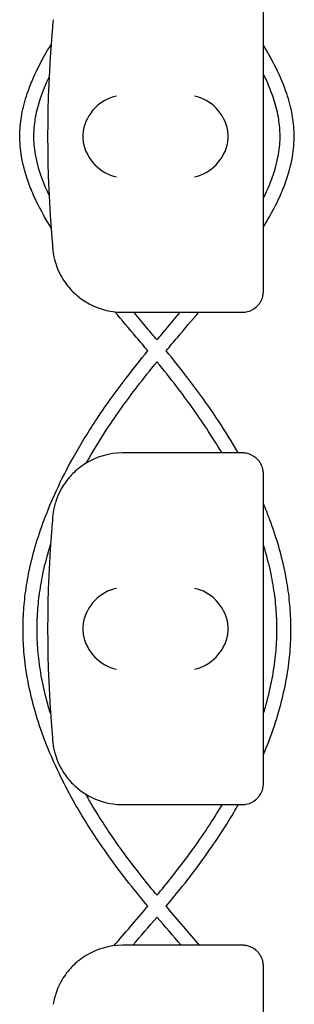
# Model space of a CAD drawing. Units: millimetres. Extents: x -0.04 to 8.12, y -8.5 to 0.08.
# Drawn here: x 6.02 to 6.06, y -5.61 to -5.47 of the extents above; entities that cross this region are included whole.
import ezdxf

# ---------------------------------------------------------------- set-up
doc = ezdxf.new("R2010")
doc.units = ezdxf.units.MM
doc.layers.add('SPIELGERÄTE', color=7, linetype='Continuous')

# ---------------------------------------------------------------- blocks, each defined once
blk = doc.blocks.new('2.808')
at = {"layer": 'SPIELGERÄTE'}
for p, q in [((5.981499999999994, 2.475112850419876), (5.981499999999994, 2.514887149580133)), ((5.981499999999994, 2.472999999999999), (5.981499999999994, 2.475112850419876)), ((5.961499999999996, 2.469999999999999), (5.976552267164874, 2.469999999999999)), ((5.976552267164874, 2.469999999999999), (5.978499999999997, 2.469999999999999)), ((5.976552267164874, 2.450000000000003), (5.961499999999996, 2.450000000000003)), ((5.978499999999997, 2.450000000000003), (5.976552267164874, 2.450000000000003)), ((5.981499999999994, 2.444887149580126), (5.981499999999994, 2.447000000000003)), ((5.981499999999994, 2.405112850419883), (5.981499999999994, 2.444887149580126)), ((5.981499999999994, 2.403000000000006), (5.981499999999994, 2.405112850419883)), ((5.961499999999996, 2.400000000000006), (5.976552267164874, 2.400000000000006)), ((5.976552267164874, 2.400000000000006), (5.978499999999997, 2.400000000000006)), ((5.976552267164874, 2.38000000000001), (5.961499999999996, 2.38000000000001)), ((5.978499999999997, 2.38000000000001), (5.976552267164874, 2.38000000000001)), ((5.981499999999994, 2.374887149580118), (5.981499999999994, 2.37700000000001)), ((5.981499999999994, 2.335112850419875), (5.981499999999994, 2.374887149580118))]:
    blk.add_line(p, q, dxfattribs=at)
for centre, radius, start, end in [((5.961499999999996, 2.510000000000005), 0.009999999999999998, 170.7789294908374, 179.9999999999919), ((6.120011228299444, 2.495000000000005), 0.1691775223337549, 174.9132323329983, 185.0867676670017), ((5.961499999999996, 2.480000000000004), 0.01000000000000002, 180, 189.2210705091626), ((5.961499999999996, 2.480000000000004), 0.01000000000000002, 237.5896216638045, 270), ((5.961499999999996, 2.439999999999998), 0.009999999999999997, 90, 122.4103783361955), ((5.961499999999996, 2.439999999999998), 0.009999999999999998, 170.7789294908374, 179.9999999999919), ((6.120011228299444, 2.424999999999997), 0.1691775223337549, 174.9132323329983, 185.0867676670017), ((5.961499999999996, 2.410000000000011), 0.01000000000000002, 180, 189.2210705091626), ((5.961499999999996, 2.410000000000011), 0.01000000000000002, 237.5896216638045, 270), ((5.961499999999996, 2.370000000000005), 0.009999999999999997, 90, 122.4103783361955)]:
    blk.add_arc(centre, radius, start, end, dxfattribs=at)
for centre, major_axis, ratio, start_param, end_param in [((5.960615904832366, 2.49580450184412), (0.003264873375121065, 0.004192406670255149), 0.8345351508035753, 0.7508389337449277, 2.147102335340387), ((5.971716342820139, 2.49580450184412), (0.003268655125371602, -0.004190223677295642), 0.8345963425120371, 0.993689610646035, 2.38995301224149), ((5.96083866574831, 2.49492286694057), (-0.001244938783360616, 0.004927172612614605), 0.9838612197335985, 1.152612017091011, 1.311952110835688), ((5.96083866574831, 2.495077133059439), (-0.001244938783360649, -0.004927172612614597), 0.9838612197335991, 4.971233196343803, 5.130573290088556), ((5.971495107904463, 2.49492286694057), (0.001236901085587815, 0.004929127782430505), 0.9838741251960413, 4.969631781137129, 5.12897187488191), ((5.971495107904463, 2.495077133059439), (0.001236901085587805, -0.004929127782430508), 0.9838741251960413, 1.154213432297651, 1.313553526042529), ((5.960615904832366, 2.494195498155889), (-0.003264873375121059, 0.004192406670255137), 0.83453515080358, 0.994490318249389, 2.390753719844868), ((5.971716342820139, 2.494195498155889), (-0.003268655125371605, -0.004190223677295663), 0.8345963425120287, 0.7516396413483063, 2.147903042943752), ((5.960615904832366, 2.425804501844112), (0.003264873375121065, 0.004192406670255149), 0.8345351508035753, 0.7508389337449277, 2.147102335340387), ((5.971716342820139, 2.425804501844112), (0.003268655125371602, -0.004190223677295642), 0.8345963425120371, 0.993689610646035, 2.38995301224149), ((5.96083866574831, 2.424922866940577), (-0.001244938783360616, 0.004927172612614605), 0.9838612197335985, 1.152612017091011, 1.311952110835688), ((5.96083866574831, 2.425077133059432), (-0.001244938783360649, -0.004927172612614597), 0.9838612197335991, 4.971233196343803, 5.130573290088556), ((5.971495107904463, 2.424922866940577), (0.001236901085587815, 0.004929127782430505), 0.9838741251960413, 4.969631781137129, 5.12897187488191), ((5.971495107904463, 2.425077133059432), (0.001236901085587805, -0.004929127782430508), 0.9838741251960413, 1.154213432297651, 1.313553526042529), ((5.960615904832366, 2.424195498155896), (-0.003264873375121059, 0.004192406670255137), 0.83453515080358, 0.994490318249389, 2.390753719844868), ((5.971716342820139, 2.424195498155896), (-0.003268655125371605, -0.004190223677295663), 0.8345963425120287, 0.7516396413483063, 2.147903042943752)]:
    blk.add_ellipse(centre, major_axis=major_axis, ratio=ratio, start_param=start_param, end_param=end_param, dxfattribs=at)
for points, knots in [([(5.95133435456076, 2.481994373189551), (5.950948007254556, 2.482616851314987), (5.950580497110156, 2.483239861962772), (5.949716497269003, 2.484796840513269), (5.949246362640753, 2.485731942135928), (5.948512249545121, 2.487397018685328), (5.948225697905923, 2.488125662666093), (5.94756175281135, 2.490079854936852), (5.947252837363601, 2.491310209536849), (5.946931070080012, 2.493515724076573), (5.946868787396756, 2.494489277881158), (5.946917507693809, 2.496348021653134), (5.94701159099073, 2.497230890759653), (5.947347723281428, 2.499111057330708), (5.947608443194361, 2.500107217085954), (5.948345304169289, 2.502313986749797), (5.948856716046908, 2.503522327913828), (5.950012760689424, 2.505850710795499), (5.950646380245025, 2.506971418391615), (5.951340915462942, 2.508090440428987)], [57.94682026514999, 57.94682026514999, 57.94682026514999, 57.94682026514999, 58.1664614554348, 58.1664614554348, 58.49494943591478, 58.49494943591478, 58.74929340169822, 58.74929340169822, 59.17472070848704, 59.17472070848704, 59.50713990128393, 59.50713990128393, 59.80972005534682, 59.80972005534682, 60.15434319123541, 60.15434319123541, 60.57675459960588, 60.57675459960588, 60.9713215317554, 60.9713215317554, 60.9713215317554, 60.9713215317554]), ([(5.981499999999994, 2.482112187241398), (5.981859738551913, 2.482695460437796), (5.98220280549511, 2.483279220729358), (5.98304496433654, 2.484796840513269), (5.983515098964791, 2.485731942135928), (5.984249212060423, 2.487397018685328), (5.98453576369962, 2.488125662666093), (5.985199708794193, 2.490079854936852), (5.985508624241942, 2.491310209536849), (5.985830391525531, 2.493515724076573), (5.985892674208788, 2.494489277881158), (5.985843953911735, 2.496348021653148), (5.985749870614814, 2.497230890759667), (5.985413738324116, 2.499111057330708), (5.985153018411182, 2.500107217085954), (5.984416157436261, 2.502313986749797), (5.983904745558641, 2.503522327913828), (5.982770063238985, 2.505807685063601), (5.982163457791296, 2.506885652570517), (5.9815, 2.507961986009377)], [57.96067638929955, 57.96067638929955, 57.96067638929955, 57.96067638929955, 58.16646145543498, 58.16646145543498, 58.4949494359149, 58.4949494359149, 58.74929340169832, 58.74929340169832, 59.17472070848711, 59.17472070848711, 59.50713990128398, 59.50713990128398, 59.80972005534686, 59.80972005534686, 60.15434319123543, 60.15434319123543, 60.57675459960589, 60.57675459960589, 60.95622474877788, 60.95622474877788, 60.95622474877788, 60.95622474877788]), ([(5.951039518451887, 2.486657618194855), (5.950908561418697, 2.486931344082151), (5.950782874246705, 2.487204526924302), (5.950363824630284, 2.488154985345858), (5.950098895237915, 2.48882936556501), (5.949489769350589, 2.490622190958589), (5.949212189683329, 2.491733968919064), (5.948925521849048, 2.493698861484702), (5.948871172379899, 2.494553979894292), (5.948914023157307, 2.49618894909932), (5.948996852603376, 2.49697106837786), (5.949297726101292, 2.498654037174333), (5.949533030915536, 2.499556276212417), (5.950163078440415, 2.501443172815584), (5.95056862519835, 2.502428825408046), (5.951043451036771, 2.503421657194423)], [58.39264134249169, 58.39264134249169, 58.39264134249169, 58.39264134249169, 58.49493982302123, 58.49493982302123, 58.74928559393616, 58.74928559393616, 59.1747151066924, 59.1747151066924, 59.50713519398442, 59.50713519398442, 59.80971486827368, 59.80971486827368, 60.15433708425649, 60.15433708425649, 60.52512714217583, 60.52512714217583, 60.52512714217583, 60.52512714217583]), ([(5.981499999999994, 2.48620323640705), (5.981712282201494, 2.486629183285515), (5.981912150441798, 2.487053839452386), (5.982397636975259, 2.488154985345872), (5.982662566367629, 2.48882936556501), (5.983271692254954, 2.490622190958589), (5.983549271922221, 2.491733968919064), (5.983835939756495, 2.493698861484702), (5.983890289225645, 2.494553979894292), (5.983847438448231, 2.49618894909932), (5.983764609002169, 2.49697106837786), (5.983463735504256, 2.498654037174333), (5.983228430690009, 2.499556276212417), (5.98255292289307, 2.501579319422859), (5.982078388667759, 2.502703410434023), (5.981510474021127, 2.503847250331646), (5.981505240806086, 2.503857776048775), (5.981499999999994, 2.503868302551226)], [58.33609828979056, 58.33609828979056, 58.33609828979056, 58.33609828979056, 58.4949398230216, 58.4949398230216, 58.74928559393648, 58.74928559393648, 59.17471510669262, 59.17471510669262, 59.50713519398459, 59.50713519398459, 59.80971486827386, 59.80971486827386, 60.1543370842567, 60.1543370842567, 60.57674679835107, 60.57674679835107, 60.58066965585679, 60.58066965585679, 60.58066965585679, 60.58066965585679]), ([(5.95162922597944, 2.478397558040029), (5.951636630178149, 2.478351949416364), (5.951645375327837, 2.478299847147767), (5.951672425965189, 2.478148863115365), (5.951691437777561, 2.478045046391557), (5.951749377616534, 2.477778413667238), (5.95177830570342, 2.477652752047433), (5.951850244708055, 2.477372618233744), (5.951893638203973, 2.477218042510117), (5.95200098552478, 2.476866713195307), (5.952071635503103, 2.476661140892915), (5.952216414407741, 2.476277490694301), (5.952290418669794, 2.476099782778547), (5.952571027990314, 2.475466924942936), (5.95278952934317, 2.475069137862334), (5.95324598740034, 2.474338114248596), (5.953482502748319, 2.474011397900441), (5.954196686062403, 2.473127181408714), (5.954674845687691, 2.472671314104971), (5.95544470815101, 2.472028350919615), (5.95580137313026, 2.471772805380141), (5.956140202755126, 2.471557691459452)], [0.4788784869343345, 0.4788784869343345, 0.4788784869343345, 0.4788784869343345, 0.5341246623872836, 0.5341246623872836, 0.610428185585467, 0.610428185585467, 0.6548594007697346, 0.6548594007697346, 0.6992906159540021, 0.6992906159540021, 0.7662434556568698, 0.7662434556568698, 0.8331962953597374, 0.8331962953597374, 1.042830153096951, 1.042830153096951, 1.252464010834164, 1.252464010834164, 1.671731726308591, 1.671731726308591, 2.030222290589474, 2.030222290589474, 2.030222290589474, 2.030222290589474]), ([(5.978499999999997, 2.469999999999999), (5.97855583871978, 2.469999999999999), (5.978611564341794, 2.470001588950225), (5.978738746010288, 2.470008614852688), (5.978828994763456, 2.470017077450578), (5.979004342224915, 2.470041037321906), (5.97912585809915, 2.470064038753179), (5.97958349306054, 2.470178876348299), (5.980039706892956, 2.470370444846836), (5.980548372019235, 2.470804047268004), (5.980660717865317, 2.470912199552515), (5.980878079010949, 2.471163603342873), (5.980983042085171, 2.471307150938742), (5.981113783317352, 2.471525489160641), (5.981152184883678, 2.471595690986788), (5.981222167532889, 2.471736662822821), (5.981253750556482, 2.471807427694429), (5.981336170654669, 2.472011253469788), (5.981374858934112, 2.472136172904541), (5.981469254689455, 2.47249545145381), (5.981485017921671, 2.472664495474604), (5.981498407008525, 2.472881816905613), (5.981499999999994, 2.472942800153632), (5.981499999999994, 2.472999999999999)], [2.02033749679064, 2.02033749679064, 2.02033749679064, 2.02033749679064, 2.056444675265805, 2.056444675265805, 2.105515755013248, 2.105515755013248, 2.167962666521695, 2.167962666521695, 2.379473684851436, 2.379473684851436, 2.43265859873206, 2.43265859873206, 2.485843512612684, 2.485843512612684, 2.509241328410752, 2.509241328410752, 2.53263914420882, 2.53263914420882, 2.579434775804956, 2.579434775804956, 2.698298326230059, 2.698298326230059, 2.750501610695131, 2.750501610695131, 2.750501610695131, 2.750501610695131]), ([(5.965082503330326, 2.464516070877011), (5.964534320803961, 2.465173929350712), (5.963982464626821, 2.465830224497154), (5.962419634197397, 2.467681238240516), (5.961406272914122, 2.468872571554158), (5.960405625296938, 2.470060063178806)], [55.90154400921378, 55.90154400921378, 55.90154400921378, 55.90154400921378, 56.12912981653093, 56.12912981653093, 56.54486268151469, 56.54486268151469, 56.54486268151469, 56.54486268151469]), ([(5.966380743665685, 2.466081998103903), (5.96590742178251, 2.466648568141949), (5.965432450598212, 2.467213057357412), (5.964328602416737, 2.468520451747253), (5.963699740554166, 2.469261864159918), (5.963074805643237, 2.469999999999999)], [55.93426259529465, 55.93426259529465, 55.93426259529465, 55.93426259529465, 56.12916305662505, 56.12916305662505, 56.38723932323088, 56.38723932323088, 56.38723932323088, 56.38723932323088]), ([(5.96638071793986, 2.466081998103903), (5.966854039823033, 2.466648568141949), (5.967329011007326, 2.467213057357412), (5.968432859188801, 2.468520451747253), (5.969061721051379, 2.469261864159904), (5.969686655962306, 2.469999999999999)], [55.9342625952947, 55.9342625952947, 55.9342625952947, 55.9342625952947, 56.12916305662397, 56.12916305662397, 56.38723932323089, 56.38723932323089, 56.38723932323089, 56.38723932323089]), ([(5.967678958275219, 2.464516070877011), (5.968227140801583, 2.465173929350712), (5.968778996978722, 2.46583022449714), (5.970324800615709, 2.46766107173606), (5.971321021068701, 2.468832400709061), (5.972305215677432, 2.469999999999999)], [55.90154400921372, 55.90154400921372, 55.90154400921372, 55.90154400921372, 56.1291298165306, 56.1291298165306, 56.53785382546701, 56.53785382546701, 56.53785382546701, 56.53785382546701]), ([(5.965075037211733, 2.385539819883476), (5.964300473890933, 2.386469731798414), (5.963535206477269, 2.387405800979295), (5.961742408721552, 2.389663719261847), (5.96073311558456, 2.390992027439125), (5.958215789219537, 2.394483191282362), (5.956774550024284, 2.396663445295985), (5.954384764756594, 2.400682259274348), (5.953394149450844, 2.402513410753031), (5.951745411506886, 2.405929195925552), (5.951059778779769, 2.407510198457999), (5.949923973607179, 2.410490618620045), (5.949455120136282, 2.411888152917143), (5.948691904601628, 2.414547490112668), (5.948384469343262, 2.415808295055797), (5.947904821164639, 2.418227692978618), (5.947723267224541, 2.419385768034104), (5.947469850644325, 2.421625066488758), (5.947391250513846, 2.42270604374329), (5.947327379224891, 2.424811018636476), (5.947337822667885, 2.42583504533215), (5.947441004075415, 2.427891539485984), (5.947534286788141, 2.428924359363265), (5.947807427670273, 2.431047283990978), (5.947992052075307, 2.432137186040407), (5.948461506535256, 2.434392319556991), (5.948752727126425, 2.435557171407609), (5.949455796677706, 2.437984381946265), (5.949876142349058, 2.439246080733042), (5.950867270694096, 2.441895017732605), (5.951449379458194, 2.443281140733745), (5.952807338951249, 2.446215311091024), (5.953598428450665, 2.447761471578787), (5.955437739420546, 2.45106420644953), (5.956506734826604, 2.452817512476585), (5.958996141023386, 2.456601005679161), (5.960445283952396, 2.458625307083608), (5.962985624825297, 2.461934065522698), (5.964025975397181, 2.463230651803784), (5.965082494667479, 2.464516119115004)], [47.30832987589613, 47.30832987589613, 47.30832987589613, 47.30832987589613, 47.626848920846, 47.626848920846, 48.07115982914957, 48.07115982914957, 48.78582059850221, 48.78582059850221, 49.37466990431255, 49.37466990431255, 49.876347396821, 49.876347396821, 50.31559544866594, 50.31559544866594, 50.70916275287822, 50.70916275287822, 51.06894019799369, 51.06894019799369, 51.40374342791423, 51.40374342791423, 51.72038682307643, 51.72038682307643, 52.04053466753215, 52.04053466753215, 52.37950683166626, 52.37950683166626, 52.74350840177031, 52.74350840177031, 53.14027522830124, 53.14027522830124, 53.57978288913085, 53.57978288913085, 54.07533348365555, 54.07533348365555, 54.64530736402804, 54.64530736402804, 55.31615978837351, 55.31615978837351, 55.75532205604805, 55.75532205604805, 55.75532205604805, 55.75532205604805]), ([(5.977911518011609, 2.450000000000003), (5.977038743994957, 2.451529189856416), (5.976103007107156, 2.453048101742269), (5.973765320582152, 2.456601005679161), (5.972316177653141, 2.458625307083608), (5.969775836780241, 2.461934065522712), (5.968735486208357, 2.463230651803784), (5.967678966938064, 2.464516119115004)], [54.15095704397781, 54.15095704397781, 54.15095704397781, 54.15095704397781, 54.64530736402845, 54.64530736402845, 55.31615978837401, 55.31615978837401, 55.75532205604821, 55.75532205604821, 55.75532205604821, 55.75532205604821]), ([(5.956334303903322, 2.448562451975747), (5.957255515506296, 2.450202394745332), (5.958253980124169, 2.451834405781355), (5.960637509361646, 2.455456997054014), (5.962058349612954, 2.457442109278759), (5.964476606111408, 2.460591865791557), (5.965419536549746, 2.461771103276874), (5.966380730802775, 2.462945153026965)], [54.10163207030032, 54.10163207030032, 54.10163207030032, 54.10163207030032, 54.64529263574187, 54.64529263574187, 55.31614223520467, 55.31614223520467, 55.72073829567076, 55.72073829567076, 55.72073829567076, 55.72073829567076]), ([(5.975598833373727, 2.450000000000003), (5.974915736834522, 2.451156626982211), (5.974195266766237, 2.452308923267637), (5.972123952243897, 2.455456997054014), (5.970703111992589, 2.457442109278759), (5.96828485549413, 2.460591865791557), (5.967341925055798, 2.461771103276874), (5.966380730802769, 2.462945153026965)], [54.2607188308919, 54.2607188308919, 54.2607188308919, 54.2607188308919, 54.6452926357419, 54.6452926357419, 55.31614223520477, 55.31614223520477, 55.72073829567074, 55.72073829567074, 55.72073829567074, 55.72073829567074]), ([(5.981499999999994, 2.447000000000003), (5.981499999999994, 2.447057199846384), (5.981498407008525, 2.447118183094389), (5.981485017921671, 2.447335504525412), (5.981469254689455, 2.447504548546206), (5.981374858934112, 2.44786382709546), (5.981336170654669, 2.447988746530214), (5.981253750556482, 2.448192572305587), (5.981222167532889, 2.448263337177195), (5.981152184883678, 2.448404309013213), (5.981113783317352, 2.448474510839361), (5.980983042085171, 2.44869284906126), (5.980878079010949, 2.448836396657143), (5.980660717865317, 2.449087800447487), (5.980548372019235, 2.449195952732012), (5.980039706892956, 2.449629555153166), (5.979583493060534, 2.449821123651716), (5.97912585809915, 2.449935961246823), (5.979004342224915, 2.449958962678096), (5.978828994763456, 2.449982922549438), (5.978738746010288, 2.449991385147328), (5.978611564341794, 2.449998411049776), (5.97855583871978, 2.450000000000003), (5.978499999999997, 2.450000000000003)], [2.148111126141345, 2.148111126141345, 2.148111126141345, 2.148111126141345, 2.200314410606405, 2.200314410606405, 2.319177961031506, 2.319177961031506, 2.365973592627642, 2.365973592627642, 2.38937140842571, 2.38937140842571, 2.412769224223778, 2.412769224223778, 2.465954138104402, 2.465954138104402, 2.519139051985026, 2.519139051985026, 2.730650070314742, 2.730650070314742, 2.793096981823252, 2.793096981823252, 2.842168061570727, 2.842168061570727, 2.878275240045814, 2.878275240045814, 2.878275240045814, 2.878275240045814]), ([(5.956140202755126, 2.44844230854055), (5.95580137313026, 2.448227194619861), (5.95544470815101, 2.447971649080401), (5.954674845687691, 2.44732868589503), (5.954196686062403, 2.446872818591288), (5.953482502748319, 2.445988602099575), (5.95324598740034, 2.445661885751406), (5.95278952934317, 2.444930862137667), (5.952571027990314, 2.444533075057066), (5.952290418669799, 2.443900217221454), (5.952216414407741, 2.443722509305701), (5.952071635503103, 2.443338859107087), (5.95200098552478, 2.443133286804695), (5.951893638203973, 2.442781957489885), (5.951850244708055, 2.442627381766272), (5.95177830570342, 2.442347247952569), (5.951749377616534, 2.442221586332764), (5.951691437777561, 2.441954953608459), (5.951672425965189, 2.441851136884651), (5.951645375327837, 2.441700152852235), (5.951636630178155, 2.441648050583638), (5.95162922597944, 2.441602441959972)], [11.03280997753113, 11.03280997753113, 11.03280997753113, 11.03280997753113, 11.39130054181203, 11.39130054181203, 11.81056825728649, 11.81056825728649, 12.02020211502371, 12.02020211502371, 12.22983597276094, 12.22983597276094, 12.2967888124638, 12.2967888124638, 12.36374165216665, 12.36374165216665, 12.40817286735092, 12.40817286735092, 12.45260408253518, 12.45260408253518, 12.52890760573337, 12.52890760573337, 12.58415378118633, 12.58415378118633, 12.58415378118633, 12.58415378118633]), ([(5.981499999999994, 2.407095768133203), (5.981782930398811, 2.407762095361633), (5.982052198378324, 2.408429972064553), (5.982837487998359, 2.410490618620045), (5.983306341469262, 2.411888152917143), (5.98406955700392, 2.414547490112668), (5.984376992262276, 2.415808295055797), (5.984856640440904, 2.418227692978618), (5.985038194381002, 2.419385768034104), (5.985291610961212, 2.421625066488758), (5.985370211091698, 2.42270604374329), (5.985434082380653, 2.424811018636476), (5.985423638937653, 2.425835045332164), (5.985320457530128, 2.427891539485984), (5.985227174817402, 2.428924359363265), (5.984954033935264, 2.431047283990992), (5.984769409530236, 2.432137186040407), (5.984299955070288, 2.434392319556991), (5.984008734479119, 2.435557171407623), (5.983305664927832, 2.437984381946265), (5.982885319256486, 2.439246080733042), (5.98212832720542, 2.441269253879568), (5.981823019312094, 2.44203382063273), (5.981499999999994, 2.442796402467749)], [49.66504456103255, 49.66504456103255, 49.66504456103255, 49.66504456103255, 49.87634739682117, 49.87634739682117, 50.31559544866611, 50.31559544866611, 50.70916275287838, 50.70916275287838, 51.06894019799383, 51.06894019799383, 51.40374342791438, 51.40374342791438, 51.72038682307659, 51.72038682307659, 52.04053466753232, 52.04053466753232, 52.37950683166646, 52.37950683166646, 52.74350840177055, 52.74350840177055, 53.14027522830152, 53.14027522830152, 53.38222804147073, 53.38222804147073, 53.38222804147073, 53.38222804147073]), ([(5.951270266101739, 2.412854147227051), (5.951168008977141, 2.413183467803492), (5.951069567718264, 2.413512885256893), (5.950629036379621, 2.415047854514256), (5.950334961770039, 2.416254369857072), (5.949877024906414, 2.418564229116328), (5.949704148464446, 2.419667537210231), (5.949463169184748, 2.421796896203574), (5.949388624406419, 2.422822994223338), (5.949328076939702, 2.424818296966919), (5.949337951648989, 2.425787437883258), (5.949435813539117, 2.427737982359432), (5.949524356112829, 2.428719026644487), (5.949784258976468, 2.430739091460183), (5.949960184501305, 2.431778129393024), (5.950408642537695, 2.433932421619232), (5.950687351162469, 2.435047638125127), (5.951090507669903, 2.436439466886071), (5.951173618480448, 2.436716903311947), (5.951259424055593, 2.436994274777277)], [50.20801038792755, 50.20801038792755, 50.20801038792755, 50.20801038792755, 50.31558543603285, 50.31558543603285, 50.70915368579196, 50.70915368579196, 51.06893183152943, 51.06893183152943, 51.40373557647177, 51.40373557647177, 51.72037934003236, 51.72037934003236, 52.04052679892228, 52.04052679892228, 52.37949844304751, 52.37949844304751, 52.74349932853573, 52.74349932853573, 52.83414237007462, 52.83414237007462, 52.83414237007462, 52.83414237007462]), ([(5.981499999999994, 2.412882532914338), (5.981599106123139, 2.413202397066485), (5.981694610839867, 2.413522352094617), (5.982132425225922, 2.415047854514256), (5.982426499835504, 2.416254369857072), (5.98288443669913, 2.418564229116328), (5.983057313141092, 2.419667537210231), (5.983298292420796, 2.421796896203574), (5.983372837199124, 2.422822994223338), (5.983433384665841, 2.424818296966919), (5.983423509956549, 2.425787437883258), (5.983325648066426, 2.427737982359432), (5.983237105492709, 2.428719026644487), (5.982977202629076, 2.430739091460183), (5.982801277104238, 2.431778129393024), (5.982352819067848, 2.433932421619232), (5.982074110443069, 2.435047638125127), (5.98167031787234, 2.436441662785626), (5.981586527574354, 2.436721294244109), (5.981499999999994, 2.437000859626238)], [50.21110116141092, 50.21110116141092, 50.21110116141092, 50.21110116141092, 50.31558543603288, 50.31558543603288, 50.709153685792, 50.709153685792, 51.06893183152948, 51.06893183152948, 51.40373557647181, 51.40373557647181, 51.72037934003239, 51.72037934003239, 52.04052679892228, 52.04052679892228, 52.37949844304752, 52.37949844304752, 52.74349932853573, 52.74349932853573, 52.83485966549492, 52.83485966549492, 52.83485966549492, 52.83485966549492]), ([(5.951629225979435, 2.408397558040036), (5.951636630178149, 2.408351949416357), (5.951645375327832, 2.408299847147774), (5.951672425965189, 2.408148863115358), (5.951691437777561, 2.40804504639155), (5.951749377616534, 2.407778413667231), (5.95177830570342, 2.40765275204744), (5.951850244708055, 2.407372618233737), (5.951893638203973, 2.407218042510124), (5.95200098552478, 2.406866713195299), (5.952071635503103, 2.406661140892922), (5.952216414407741, 2.406277490694308), (5.952290418669794, 2.406099782778554), (5.952571027990314, 2.405466924942942), (5.95278952934317, 2.405069137862327), (5.95324598740034, 2.404338114248603), (5.953482502748319, 2.404011397900433), (5.954196686062403, 2.403127181408721), (5.954674845687691, 2.402671314104978), (5.95544470815101, 2.402028350919608), (5.95580137313026, 2.401772805380133), (5.956140202755126, 2.401557691459445)], [0.4788784869343345, 0.4788784869343345, 0.4788784869343345, 0.4788784869343345, 0.5341246623872836, 0.5341246623872836, 0.610428185585467, 0.610428185585467, 0.6548594007697346, 0.6548594007697346, 0.6992906159540021, 0.6992906159540021, 0.7662434556568698, 0.7662434556568698, 0.8331962953597374, 0.8331962953597374, 1.042830153096951, 1.042830153096951, 1.252464010834164, 1.252464010834164, 1.671731726308591, 1.671731726308591, 2.030222290589474, 2.030222290589474, 2.030222290589474, 2.030222290589474]), ([(5.978499999999997, 2.400000000000006), (5.97855583871978, 2.400000000000006), (5.978611564341794, 2.400001588950232), (5.978738746010288, 2.40000861485268), (5.978828994763456, 2.40001707745057), (5.979004342224915, 2.400041037321913), (5.97912585809915, 2.400064038753186), (5.979583493060534, 2.400178876348292), (5.980039706892956, 2.400370444846843), (5.980548372019235, 2.400804047267997), (5.980660717865317, 2.400912199552508), (5.980878079010949, 2.401163603342866), (5.980983042085171, 2.401307150938749), (5.981113783317352, 2.401525489160647), (5.981152184883678, 2.401595690986795), (5.981222167532889, 2.401736662822813), (5.981253750556482, 2.401807427694422), (5.981336170654669, 2.402011253469794), (5.981374858934112, 2.402136172904548), (5.981469254689455, 2.402495451453802), (5.981485017921671, 2.402664495474596), (5.981498407008525, 2.402881816905605), (5.981499999999994, 2.402942800153625), (5.981499999999994, 2.403000000000006)], [2.02033749679064, 2.02033749679064, 2.02033749679064, 2.02033749679064, 2.056444675265805, 2.056444675265805, 2.105515755013248, 2.105515755013248, 2.167962666521695, 2.167962666521695, 2.379473684851436, 2.379473684851436, 2.43265859873206, 2.43265859873206, 2.485843512612684, 2.485843512612684, 2.509241328410752, 2.509241328410752, 2.53263914420882, 2.53263914420882, 2.579434775804956, 2.579434775804956, 2.698298326230059, 2.698298326230059, 2.750501610695131, 2.750501610695131, 2.750501610695131, 2.750501610695131]), ([(5.9663807338386, 2.387097758144719), (5.965693333209612, 2.387926215286484), (5.96501570950806, 2.388757528884781), (5.963325523504068, 2.390886198084189), (5.962336149917855, 2.392188428389986), (5.959869346821666, 2.395609508305228), (5.958460592861093, 2.397741149975374), (5.956868368172014, 2.400418722777999), (5.956561302743211, 2.400949548593132), (5.956262530424755, 2.401481261099889)], [47.34037169617346, 47.34037169617346, 47.34037169617346, 47.34037169617346, 47.62680850034712, 47.62680850034712, 48.07114058286447, 48.07114058286447, 48.78580503393722, 48.78580503393722, 48.9621140220445, 48.9621140220445, 48.9621140220445, 48.9621140220445]), ([(5.966380727766944, 2.387097758144719), (5.967068128395926, 2.38792621528647), (5.967745752097483, 2.388757528884781), (5.969435938101469, 2.390886198084189), (5.970425311687689, 2.392188428389986), (5.972892114783878, 2.395609508305228), (5.97430086874445, 2.397741149975374), (5.975600042399845, 2.399925912006395), (5.975622027305565, 2.399962953629014), (5.975643972978213, 2.400000000000006)], [47.34037169617349, 47.34037169617349, 47.34037169617349, 47.34037169617349, 47.626808500347, 47.626808500347, 48.07114058286442, 48.07114058286442, 48.78580503393728, 48.78580503393728, 48.79812919683021, 48.79812919683021, 48.79812919683021, 48.79812919683021]), ([(5.96768642439381, 2.385539819883476), (5.968460987714616, 2.386469731798414), (5.969226255128274, 2.387405800979295), (5.971019052883992, 2.389663719261847), (5.972028346020983, 2.390992027439125), (5.974545672386006, 2.394483191282362), (5.975986911581254, 2.396663445295985), (5.977521353960992, 2.399243860602766), (5.97774173864055, 2.399621602806235), (5.977958184094405, 2.400000000000006)], [47.30832987589619, 47.30832987589619, 47.30832987589619, 47.30832987589619, 47.62684892084593, 47.62684892084593, 48.07115982914958, 48.07115982914958, 48.78582059850238, 48.78582059850238, 48.90812251729841, 48.90812251729841, 48.90812251729841, 48.90812251729841]), ([(5.960254703735643, 2.37992215889885), (5.961811273825333, 2.381734925348994), (5.963396615202635, 2.383557688691567), (5.964992856908151, 2.385442669776182), (5.965033959483612, 2.38549124169559), (5.965075039809006, 2.385539823093069)], [46.50568105383243, 46.50568105383243, 46.50568105383243, 46.50568105383243, 47.14356860759732, 47.14356860759732, 47.16043698524648, 47.16043698524648, 47.16043698524648, 47.16043698524648]), ([(5.972439905745512, 2.38000000000001), (5.970904813989733, 2.381787104269307), (5.969342588980647, 2.383583972192241), (5.967768604697387, 2.385442669776182), (5.967727502121932, 2.38549124169559), (5.967686421796538, 2.385539823093069)], [46.5148107358804, 46.5148107358804, 46.5148107358804, 46.5148107358804, 47.14356860759726, 47.14356860759726, 47.16043698524664, 47.16043698524664, 47.16043698524664, 47.16043698524664]), ([(5.981499999999994, 2.37700000000001), (5.981499999999994, 2.377057199846377), (5.981498407008525, 2.377118183094396), (5.981485017921665, 2.377335504525405), (5.981469254689455, 2.377504548546199), (5.981374858934112, 2.377863827095467), (5.981336170654669, 2.377988746530221), (5.981253750556482, 2.378192572305579), (5.981222167532889, 2.378263337177188), (5.981152184883678, 2.37840430901322), (5.981113783317352, 2.378474510839354), (5.980983042085171, 2.378692849061267), (5.980878079010949, 2.378836396657135), (5.980660717865317, 2.379087800447493), (5.980548372019235, 2.379195952732005), (5.980039706892956, 2.379629555153159), (5.979583493060534, 2.379821123651709), (5.97912585809915, 2.379935961246829), (5.979004342224915, 2.379958962678089), (5.978828994763456, 2.379982922549431), (5.978738746010288, 2.379991385147321), (5.978611564341794, 2.379998411049783), (5.97855583871978, 2.38000000000001), (5.978499999999997, 2.38000000000001)], [2.148111126141345, 2.148111126141345, 2.148111126141345, 2.148111126141345, 2.200314410606405, 2.200314410606405, 2.319177961031506, 2.319177961031506, 2.365973592627642, 2.365973592627642, 2.38937140842571, 2.38937140842571, 2.412769224223778, 2.412769224223778, 2.465954138104402, 2.465954138104402, 2.519139051985026, 2.519139051985026, 2.730650070314742, 2.730650070314742, 2.793096981823252, 2.793096981823252, 2.842168061570727, 2.842168061570727, 2.878275240045814, 2.878275240045814, 2.878275240045814, 2.878275240045814]), ([(5.956140202755126, 2.378442308540556), (5.95580137313026, 2.378227194619868), (5.95544470815101, 2.377971649080393), (5.954674845687691, 2.377328685895037), (5.954196686062403, 2.376872818591281), (5.953482502748319, 2.375988602099568), (5.95324598740034, 2.375661885751398), (5.95278952934317, 2.374930862137674), (5.952571027990314, 2.374533075057073), (5.952290418669794, 2.373900217221447), (5.952216414407741, 2.373722509305708), (5.952071635503103, 2.373338859107093), (5.95200098552478, 2.373133286804702), (5.951893638203973, 2.372781957489892), (5.951850244708055, 2.372627381766264), (5.95177830570342, 2.372347247952575), (5.951749377616534, 2.37222158633277), (5.951691437777561, 2.371954953608451), (5.951672425965189, 2.371851136884644), (5.951645375327832, 2.371700152852242), (5.951636630178149, 2.371648050583644), (5.951629225979435, 2.371602441959979)], [11.03280997753113, 11.03280997753113, 11.03280997753113, 11.03280997753113, 11.39130054181203, 11.39130054181203, 11.81056825728649, 11.81056825728649, 12.02020211502371, 12.02020211502371, 12.22983597276094, 12.22983597276094, 12.2967888124638, 12.2967888124638, 12.36374165216665, 12.36374165216665, 12.40817286735092, 12.40817286735092, 12.45260408253518, 12.45260408253518, 12.52890760573337, 12.52890760573337, 12.58415378118633, 12.58415378118633, 12.58415378118633, 12.58415378118633])]:
    blk.add_open_spline(points, degree=3, knots=knots, dxfattribs=at)
for points in [[(5.962960694824767, 2.38000000000001), (5.964096502453157, 2.381317465170497), (5.96524407366428, 2.382646018141344), (5.966380730899392, 2.383986824250897)], [(5.969800766780771, 2.38000000000001), (5.968664959152386, 2.381317465170497), (5.967517387941268, 2.382646018141344), (5.966380730706146, 2.383986824250897)]]:
    blk.add_open_spline(points, degree=3, dxfattribs=at)

msp = doc.modelspace()

# ---------------------------------------------------------------- block references
msp.add_blockref('2.808', (0.07000000000000739, -7.980000000000004))

doc.saveas('drawing.dxf')
